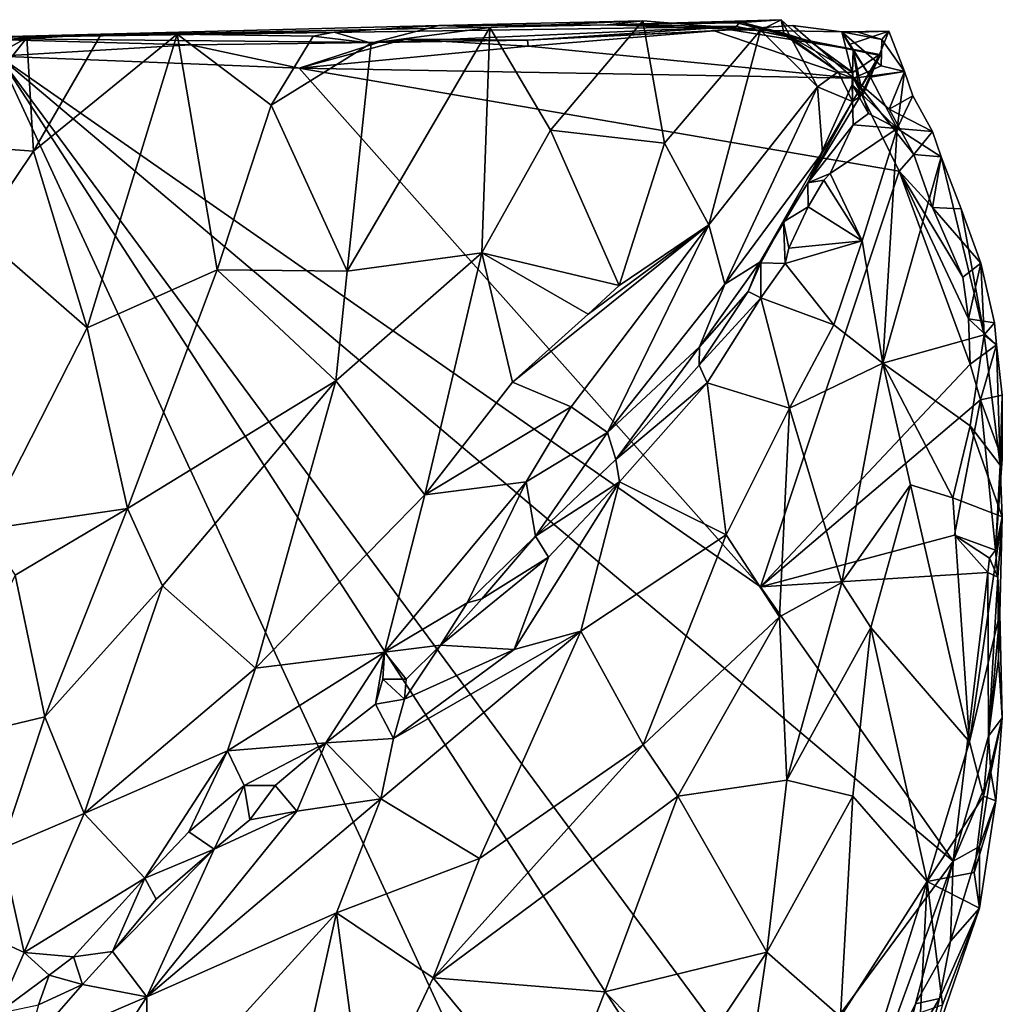
# Model space of a CAD drawing. Units: metres. Extents: x 22.1 to 23.8, y -17.7 to 2.4.
# Drawn here: x 23.3 to 23.8, y 1.8 to 2.4 of the extents above; entities that cross this region are included whole.
import ezdxf

# ---------------------------------------------------------------- set-up
doc = ezdxf.new("R2010")
doc.units = ezdxf.units.M

msp = doc.modelspace()

# ---------------------------------------------------------------- linework, layer by layer
at = {"layer": '1'}
for points in [[(23.22178, 2.37274, -1.25375), (23.58494, 2.38006, -1.33175), (23.65576, 2.37912, -1.44019)], [(23.49273, 2.37969, -1.23515), (23.58494, 2.38006, -1.33175), (23.22178, 2.37274, -1.25375)], [(23.22178, 2.37274, -1.25375), (23.30757, 2.37482, -1.19426), (23.49273, 2.37969, -1.23515)], [(23.30757, 2.37482, -1.19426), (23.43533, 2.37591, -1.20128), (23.49273, 2.37969, -1.23515)], [(23.45559, 2.36989, -1.17545), (23.49273, 2.37969, -1.23515), (23.43533, 2.37591, -1.20128)], [(23.45559, 2.36989, -1.17545), (23.52054, 2.3785, -1.19062), (23.49273, 2.37969, -1.23515)], [(23.49273, 2.37969, -1.23515), (23.60445, 2.38213, -1.23366), (23.58494, 2.38006, -1.33175)], [(23.52054, 2.3785, -1.19062), (23.60445, 2.38213, -1.23366), (23.49273, 2.37969, -1.23515)], [(23.52054, 2.3785, -1.19062), (23.55385, 2.32232, -1.2111), (23.60445, 2.38213, -1.23366)], [(23.55385, 2.32232, -1.2111), (23.61631, 2.31522, -1.2507), (23.60445, 2.38213, -1.23366)], [(23.68024, 2.38282, -1.29453), (23.65595, 2.38112, -1.33237), (23.58494, 2.38006, -1.33175)], [(23.68024, 2.38282, -1.29453), (23.58494, 2.38006, -1.33175), (23.66891, 2.37701, -1.28163)], [(23.60445, 2.38213, -1.23366), (23.66891, 2.37701, -1.28163), (23.58494, 2.38006, -1.33175)], [(23.58494, 2.38006, -1.33175), (23.65595, 2.38112, -1.33237), (23.6577, 2.38162, -1.38328)], [(23.6577, 2.38162, -1.38328), (23.65576, 2.37912, -1.44019), (23.58494, 2.38006, -1.33175)], [(23.60445, 2.38213, -1.23366), (23.61631, 2.31522, -1.2507), (23.66891, 2.37701, -1.28163)], [(23.6436, 2.37675, -1.56649), (23.68677, 2.37955, -1.56988), (23.71987, 2.35087, -1.56839)], [(23.68677, 2.37955, -1.56988), (23.6436, 2.37675, -1.56649), (23.65271, 2.3773, -1.53352)], [(23.68677, 2.37955, -1.56988), (23.65271, 2.3773, -1.53352), (23.71357, 2.37622, -1.56806)], [(23.6577, 2.38162, -1.38328), (23.69608, 2.37109, -1.41154), (23.65576, 2.37912, -1.44019)], [(23.65595, 2.38112, -1.33237), (23.68024, 2.38282, -1.29453), (23.68186, 2.37457, -1.35218)], [(23.6577, 2.38162, -1.38328), (23.65595, 2.38112, -1.33237), (23.68186, 2.37457, -1.35218)], [(23.68236, 2.37533, -1.37011), (23.69608, 2.37109, -1.41154), (23.6577, 2.38162, -1.38328)], [(23.68186, 2.37457, -1.35218), (23.68236, 2.37533, -1.37011), (23.6577, 2.38162, -1.38328)], [(23.68024, 2.38282, -1.29453), (23.66891, 2.37701, -1.28163), (23.70028, 2.34603, -1.33436)], [(23.68024, 2.38282, -1.29453), (23.70028, 2.34603, -1.33436), (23.71156, 2.35419, -1.36425)], [(23.68186, 2.37457, -1.35218), (23.68024, 2.38282, -1.29453), (23.71156, 2.35419, -1.36425)], [(23.71987, 2.35087, -1.56839), (23.68677, 2.37955, -1.56988), (23.71357, 2.37622, -1.56806)], [(23.65576, 2.37912, -1.44019), (23.45935, 2.37026, -1.55986), (23.22178, 2.37274, -1.25375)], [(23.30757, 2.37482, -1.19426), (23.22178, 2.37274, -1.25375), (23.24125, 2.37084, -1.23243)], [(23.24125, 2.37084, -1.23243), (23.26688, 2.37282, -1.21306), (23.30757, 2.37482, -1.19426)], [(23.26688, 2.37282, -1.21306), (23.27046, 2.31074, -1.19504), (23.30757, 2.37482, -1.19426)], [(23.27046, 2.31074, -1.19504), (23.3, 2.21392, -1.18012), (23.34929, 2.37483, -1.17971)], [(23.27046, 2.31074, -1.19504), (23.34929, 2.37483, -1.17971), (23.30757, 2.37482, -1.19426)], [(23.34929, 2.37483, -1.17971), (23.3, 2.21392, -1.18012), (23.37122, 2.24572, -1.16986)], [(23.30757, 2.37482, -1.19426), (23.34929, 2.37483, -1.17971), (23.43533, 2.37591, -1.20128)], [(23.42387, 2.37374, -1.174), (23.43533, 2.37591, -1.20128), (23.34929, 2.37483, -1.17971)], [(23.34929, 2.37483, -1.17971), (23.37122, 2.24572, -1.16986), (23.40073, 2.33598, -1.17042)], [(23.34929, 2.37483, -1.17971), (23.40073, 2.33598, -1.17042), (23.42387, 2.37374, -1.174)], [(23.42387, 2.37374, -1.174), (23.45559, 2.36989, -1.17545), (23.43533, 2.37591, -1.20128)], [(23.45559, 2.36989, -1.17545), (23.44237, 2.24506, -1.17841), (23.52054, 2.3785, -1.19062)], [(23.52054, 2.3785, -1.19062), (23.44237, 2.24506, -1.17841), (23.51624, 2.25503, -1.2023)], [(23.65576, 2.37912, -1.44019), (23.54123, 2.37156, -1.53121), (23.45935, 2.37026, -1.55986)], [(23.52054, 2.3785, -1.19062), (23.51624, 2.25503, -1.2023), (23.55385, 2.32232, -1.2111)], [(23.65576, 2.37912, -1.44019), (23.65271, 2.3773, -1.53352), (23.54123, 2.37156, -1.53121)], [(23.6436, 2.37675, -1.56649), (23.54123, 2.37156, -1.53121), (23.65271, 2.3773, -1.53352)], [(23.6436, 2.37675, -1.56649), (23.54155, 2.36826, -1.56409), (23.54123, 2.37156, -1.53121)], [(23.54155, 2.36826, -1.56409), (23.6436, 2.37675, -1.56649), (23.71987, 2.35087, -1.56839)], [(23.64063, 2.2704, -1.28651), (23.66891, 2.37701, -1.28163), (23.61631, 2.31522, -1.2507)], [(23.66891, 2.37701, -1.28163), (23.64063, 2.2704, -1.28651), (23.70028, 2.34603, -1.33436)], [(23.65271, 2.3773, -1.53352), (23.65576, 2.37912, -1.44019), (23.71983, 2.3665, -1.51318)], [(23.71357, 2.37622, -1.56806), (23.65271, 2.3773, -1.53352), (23.71983, 2.3665, -1.51318)], [(23.69608, 2.37109, -1.41154), (23.73427, 2.3637, -1.43387), (23.65576, 2.37912, -1.44019)], [(23.73449, 2.36313, -1.46604), (23.71983, 2.3665, -1.51318), (23.65576, 2.37912, -1.44019)], [(23.73427, 2.3637, -1.43387), (23.73449, 2.36313, -1.46604), (23.65576, 2.37912, -1.44019)], [(23.68186, 2.37457, -1.35218), (23.71156, 2.35419, -1.36425), (23.68236, 2.37533, -1.37011)], [(23.68236, 2.37533, -1.37011), (23.71156, 2.35419, -1.36425), (23.71962, 2.35394, -1.38688)], [(23.68236, 2.37533, -1.37011), (23.71962, 2.35394, -1.38688), (23.69608, 2.37109, -1.41154)], [(23.73926, 2.37646, -1.55854), (23.71357, 2.37622, -1.56806), (23.71757, 2.36928, -1.53973)], [(23.73926, 2.37646, -1.55854), (23.72253, 2.37594, -1.57481), (23.71357, 2.37622, -1.56806)], [(23.71987, 2.35087, -1.56839), (23.71357, 2.37622, -1.56806), (23.73516, 2.35758, -1.5653)], [(23.72253, 2.37594, -1.57481), (23.73549, 2.37197, -1.56316), (23.71357, 2.37622, -1.56806)], [(23.71357, 2.37622, -1.56806), (23.73549, 2.37197, -1.56316), (23.73516, 2.35758, -1.5653)], [(23.71357, 2.37622, -1.56806), (23.71983, 2.3665, -1.51318), (23.71757, 2.36928, -1.53973)], [(23.73926, 2.37646, -1.55854), (23.71757, 2.36928, -1.53973), (23.7292, 2.35138, -1.52457)], [(23.73549, 2.37197, -1.56316), (23.72253, 2.37594, -1.57481), (23.73926, 2.37646, -1.55854)], [(23.73926, 2.37646, -1.55854), (23.7292, 2.35138, -1.52457), (23.74791, 2.35444, -1.54632)], [(23.73549, 2.37197, -1.56316), (23.73926, 2.37646, -1.55854), (23.74791, 2.35444, -1.54632)], [(23.18939, 2.33014, -1.26293), (23.22037, 2.31452, -1.22618), (23.26688, 2.37282, -1.21306)], [(23.18939, 2.33014, -1.26293), (23.26688, 2.37282, -1.21306), (23.24125, 2.37084, -1.23243)], [(23.22037, 2.31452, -1.22618), (23.27046, 2.31074, -1.19504), (23.26688, 2.37282, -1.21306)], [(23.35658, 2.36897, -1.55853), (23.22178, 2.37274, -1.25375), (23.45935, 2.37026, -1.55986)], [(23.35658, 2.36897, -1.55853), (23.2513, 2.36285, -1.55781), (23.22178, 2.37274, -1.25375)], [(23.2513, 2.36285, -1.55781), (23.35658, 2.36897, -1.55853), (23.41608, 2.35633, -1.56242)], [(23.41608, 2.35633, -1.56242), (23.35658, 2.36897, -1.55853), (23.45935, 2.37026, -1.55986)], [(23.42387, 2.37374, -1.174), (23.40073, 2.33598, -1.17042), (23.45559, 2.36989, -1.17545)], [(23.40073, 2.33598, -1.17042), (23.44237, 2.24506, -1.17841), (23.45559, 2.36989, -1.17545)], [(23.41608, 2.35633, -1.56242), (23.45935, 2.37026, -1.55986), (23.47427, 2.37214, -1.56209)], [(23.41608, 2.35633, -1.56242), (23.47427, 2.37214, -1.56209), (23.54155, 2.36826, -1.56409)], [(23.54123, 2.37156, -1.53121), (23.47427, 2.37214, -1.56209), (23.45935, 2.37026, -1.55986)], [(23.54155, 2.36826, -1.56409), (23.47427, 2.37214, -1.56209), (23.54123, 2.37156, -1.53121)], [(23.73427, 2.3637, -1.43387), (23.69608, 2.37109, -1.41154), (23.71962, 2.35394, -1.38688)], [(23.71983, 2.3665, -1.51318), (23.7292, 2.35138, -1.52457), (23.71757, 2.36928, -1.53973)], [(23.73516, 2.35758, -1.5653), (23.73549, 2.37197, -1.56316), (23.74791, 2.35444, -1.54632)], [(23.41608, 2.35633, -1.56242), (23.54155, 2.36826, -1.56409), (23.71987, 2.35087, -1.56839)], [(23.71983, 2.3665, -1.51318), (23.71922, 2.34733, -1.49491), (23.725, 2.34155, -1.51013)], [(23.72364, 2.34076, -1.44593), (23.71922, 2.34733, -1.49491), (23.71983, 2.3665, -1.51318)], [(23.71931, 2.33799, -1.40433), (23.73449, 2.36313, -1.46604), (23.73427, 2.3637, -1.43387)], [(23.73427, 2.3637, -1.43387), (23.71962, 2.35394, -1.38688), (23.71931, 2.33799, -1.40433)], [(23.71931, 2.33799, -1.40433), (23.72364, 2.34076, -1.44593), (23.73449, 2.36313, -1.46604)], [(23.71983, 2.3665, -1.51318), (23.725, 2.34155, -1.51013), (23.7292, 2.35138, -1.52457)], [(23.72364, 2.34076, -1.44593), (23.71983, 2.3665, -1.51318), (23.73449, 2.36313, -1.46604)], [(23.06446, 1.87196, -1.55201), (23.2513, 2.36285, -1.55781), (23.7129, 1.36643, -1.56822)], [(23.2513, 2.36285, -1.55781), (23.41608, 2.35633, -1.56242), (23.66895, 2.07197, -1.56985)], [(23.7129, 1.36643, -1.56822), (23.2513, 2.36285, -1.55781), (23.68382, 1.69625, -1.56379)], [(23.2513, 2.36285, -1.55781), (23.66895, 2.07197, -1.56985), (23.77459, 1.92176, -1.5706)], [(23.6761, 1.78842, -1.5659), (23.68382, 1.69625, -1.56379), (23.2513, 2.36285, -1.55781)], [(23.2513, 2.36285, -1.55781), (23.77459, 1.92176, -1.5706), (23.6761, 1.78842, -1.5659)], [(23.66895, 2.07197, -1.56985), (23.41608, 2.35633, -1.56242), (23.74492, 2.29976, -1.56718)], [(23.41608, 2.35633, -1.56242), (23.71987, 2.35087, -1.56839), (23.74492, 2.29976, -1.56718)], [(23.70028, 2.34603, -1.33436), (23.71931, 2.33799, -1.40433), (23.71156, 2.35419, -1.36425)], [(23.71156, 2.35419, -1.36425), (23.71931, 2.33799, -1.40433), (23.71962, 2.35394, -1.38688)], [(23.71987, 2.35087, -1.56839), (23.73516, 2.35758, -1.5653), (23.74791, 2.35444, -1.54632)], [(23.73944, 2.33386, -1.56712), (23.71987, 2.35087, -1.56839), (23.74791, 2.35444, -1.54632)], [(23.74791, 2.35444, -1.54632), (23.7292, 2.35138, -1.52457), (23.74381, 2.32322, -1.51528)], [(23.73944, 2.33386, -1.56712), (23.74791, 2.35444, -1.54632), (23.75244, 2.34115, -1.54176)], [(23.74791, 2.35444, -1.54632), (23.74381, 2.32322, -1.51528), (23.75244, 2.34115, -1.54176)], [(23.71922, 2.34733, -1.49491), (23.69494, 2.29347, -1.43641), (23.71973, 2.32513, -1.49293)], [(23.69494, 2.29347, -1.43641), (23.71922, 2.34733, -1.49491), (23.72364, 2.34076, -1.44593)], [(23.71922, 2.34733, -1.49491), (23.71973, 2.32513, -1.49293), (23.7282, 2.33138, -1.5063)], [(23.725, 2.34155, -1.51013), (23.71922, 2.34733, -1.49491), (23.7282, 2.33138, -1.5063)], [(23.74492, 2.29976, -1.56718), (23.71987, 2.35087, -1.56839), (23.75294, 2.30904, -1.5677)], [(23.75294, 2.30904, -1.5677), (23.71987, 2.35087, -1.56839), (23.73944, 2.33386, -1.56712)], [(23.7292, 2.35138, -1.52457), (23.725, 2.34155, -1.51013), (23.74381, 2.32322, -1.51528)], [(23.64063, 2.2704, -1.28651), (23.64949, 2.23792, -1.32648), (23.70028, 2.34603, -1.33436)], [(23.70028, 2.34603, -1.33436), (23.64949, 2.23792, -1.32648), (23.70301, 2.31028, -1.38547)], [(23.70028, 2.34603, -1.33436), (23.70301, 2.31028, -1.38547), (23.71931, 2.33799, -1.40433)], [(23.725, 2.34155, -1.51013), (23.7282, 2.33138, -1.5063), (23.74381, 2.32322, -1.51528)], [(23.71931, 2.33799, -1.40433), (23.69494, 2.29347, -1.43641), (23.72364, 2.34076, -1.44593)], [(23.69494, 2.29347, -1.43641), (23.71931, 2.33799, -1.40433), (23.70301, 2.31028, -1.38547)], [(23.73944, 2.33386, -1.56712), (23.75244, 2.34115, -1.54176), (23.76316, 2.32157, -1.54449)], [(23.75244, 2.34115, -1.54176), (23.74381, 2.32322, -1.51528), (23.76316, 2.32157, -1.54449)], [(23.40073, 2.33598, -1.17042), (23.37122, 2.24572, -1.16986), (23.44237, 2.24506, -1.17841)], [(23.7282, 2.33138, -1.5063), (23.71973, 2.32513, -1.49293), (23.74381, 2.32322, -1.51528)], [(23.75294, 2.30904, -1.5677), (23.73944, 2.33386, -1.56712), (23.76316, 2.32157, -1.54449)], [(23.55385, 2.32232, -1.2111), (23.51624, 2.25503, -1.2023), (23.5915, 2.23711, -1.25188)], [(23.55385, 2.32232, -1.2111), (23.5915, 2.23711, -1.25188), (23.61631, 2.31522, -1.2507)], [(23.69494, 2.29347, -1.43641), (23.70707, 2.29857, -1.46592), (23.71973, 2.32513, -1.49293)], [(23.71973, 2.32513, -1.49293), (23.70707, 2.29857, -1.46592), (23.74381, 2.32322, -1.51528)], [(23.70707, 2.29857, -1.46592), (23.7246, 2.26158, -1.45256), (23.74381, 2.32322, -1.51528)], [(23.74381, 2.32322, -1.51528), (23.7246, 2.26158, -1.45256), (23.73599, 2.19462, -1.42058)], [(23.74381, 2.32322, -1.51528), (23.73599, 2.19462, -1.42058), (23.76793, 2.30764, -1.53951)], [(23.74381, 2.32322, -1.51528), (23.76793, 2.30764, -1.53951), (23.76316, 2.32157, -1.54449)], [(23.75294, 2.30904, -1.5677), (23.76316, 2.32157, -1.54449), (23.76793, 2.30764, -1.53951)], [(23.5915, 2.23711, -1.25188), (23.64063, 2.2704, -1.28651), (23.61631, 2.31522, -1.2507)], [(23.22037, 2.31452, -1.22618), (23.24029, 2.2658, -1.2023), (23.27046, 2.31074, -1.19504)], [(23.27046, 2.31074, -1.19504), (23.24029, 2.2658, -1.2023), (23.3, 2.21392, -1.18012)], [(23.64949, 2.23792, -1.32648), (23.66859, 2.24994, -1.38468), (23.70301, 2.31028, -1.38547)], [(23.70301, 2.31028, -1.38547), (23.66859, 2.24994, -1.38468), (23.69494, 2.29347, -1.43641)], [(23.76793, 2.30764, -1.53951), (23.73599, 2.19462, -1.42058), (23.79156, 2.21007, -1.52385)], [(23.74492, 2.29976, -1.56718), (23.75294, 2.30904, -1.5677), (23.76323, 2.28, -1.56942)], [(23.76323, 2.28, -1.56942), (23.75294, 2.30904, -1.5677), (23.76793, 2.30764, -1.53951)], [(23.76323, 2.28, -1.56942), (23.76793, 2.30764, -1.53951), (23.77902, 2.27926, -1.54262)], [(23.77902, 2.27926, -1.54262), (23.76793, 2.30764, -1.53951), (23.79156, 2.21007, -1.52385)], [(23.78389, 2.19415, -1.57026), (23.66895, 2.07197, -1.56985), (23.74492, 2.29976, -1.56718)], [(23.69494, 2.29347, -1.43641), (23.70362, 2.29481, -1.45855), (23.70707, 2.29857, -1.46592)], [(23.70362, 2.29481, -1.45855), (23.7246, 2.26158, -1.45256), (23.70707, 2.29857, -1.46592)], [(23.74492, 2.29976, -1.56718), (23.76323, 2.28, -1.56942), (23.77986, 2.24175, -1.5669)], [(23.78389, 2.19415, -1.57026), (23.74492, 2.29976, -1.56718), (23.78296, 2.21882, -1.5678)], [(23.74492, 2.29976, -1.56718), (23.77986, 2.24175, -1.5669), (23.78296, 2.21882, -1.5678)], [(23.66859, 2.24994, -1.38468), (23.68151, 2.27214, -1.41871), (23.69494, 2.29347, -1.43641)], [(23.69508, 2.28035, -1.44509), (23.69494, 2.29347, -1.43641), (23.68151, 2.27214, -1.41871)], [(23.69494, 2.29347, -1.43641), (23.69508, 2.28035, -1.44509), (23.70362, 2.29481, -1.45855)], [(23.70362, 2.29481, -1.45855), (23.69508, 2.28035, -1.44509), (23.7246, 2.26158, -1.45256)], [(23.69508, 2.28035, -1.44509), (23.68151, 2.27214, -1.41871), (23.68445, 2.25756, -1.42299)], [(23.7246, 2.26158, -1.45256), (23.69508, 2.28035, -1.44509), (23.68445, 2.25756, -1.42299)], [(23.77986, 2.24175, -1.5669), (23.76323, 2.28, -1.56942), (23.7897, 2.24934, -1.54545)], [(23.76323, 2.28, -1.56942), (23.77902, 2.27926, -1.54262), (23.7897, 2.24934, -1.54545)], [(23.77902, 2.27926, -1.54262), (23.79156, 2.21007, -1.52385), (23.7897, 2.24934, -1.54545)], [(23.66859, 2.24994, -1.38468), (23.6692, 2.24968, -1.40017), (23.68151, 2.27214, -1.41871)], [(23.6692, 2.24968, -1.40017), (23.68241, 2.24917, -1.41769), (23.68151, 2.27214, -1.41871)], [(23.68241, 2.24917, -1.41769), (23.68445, 2.25756, -1.42299), (23.68151, 2.27214, -1.41871)], [(23.53297, 2.18423, -1.2294), (23.56512, 2.17069, -1.25967), (23.64063, 2.2704, -1.28651)], [(23.53297, 2.18423, -1.2294), (23.64063, 2.2704, -1.28651), (23.57449, 2.22146, -1.24492)], [(23.56512, 2.17069, -1.25967), (23.58518, 2.15662, -1.30012), (23.64063, 2.2704, -1.28651)], [(23.5915, 2.23711, -1.25188), (23.57449, 2.22146, -1.24492), (23.64063, 2.2704, -1.28651)], [(23.58518, 2.15662, -1.30012), (23.64949, 2.23792, -1.32648), (23.64063, 2.2704, -1.28651)], [(23.24029, 2.2658, -1.2023), (23.24356, 2.10356, -1.19522), (23.3, 2.21392, -1.18012)], [(23.7246, 2.26158, -1.45256), (23.68241, 2.24917, -1.41769), (23.70916, 2.21564, -1.40976)], [(23.68241, 2.24917, -1.41769), (23.7246, 2.26158, -1.45256), (23.68445, 2.25756, -1.42299)], [(23.7246, 2.26158, -1.45256), (23.70916, 2.21564, -1.40976), (23.73599, 2.19462, -1.42058)], [(23.43625, 2.18486, -1.18502), (23.48493, 2.12243, -1.22016), (23.51624, 2.25503, -1.2023)], [(23.44237, 2.24506, -1.17841), (23.43625, 2.18486, -1.18502), (23.51624, 2.25503, -1.2023)], [(23.51624, 2.25503, -1.2023), (23.48493, 2.12243, -1.22016), (23.53297, 2.18423, -1.2294)], [(23.51624, 2.25503, -1.2023), (23.53297, 2.18423, -1.2294), (23.57449, 2.22146, -1.24492)], [(23.51624, 2.25503, -1.2023), (23.57449, 2.22146, -1.24492), (23.5915, 2.23711, -1.25188)], [(23.63553, 2.20365, -1.35195), (23.66214, 2.23386, -1.38701), (23.66859, 2.24994, -1.38468)], [(23.64949, 2.23792, -1.32648), (23.63553, 2.20365, -1.35195), (23.66859, 2.24994, -1.38468)], [(23.66859, 2.24994, -1.38468), (23.66214, 2.23386, -1.38701), (23.6692, 2.24968, -1.40017)], [(23.37122, 2.24572, -1.16986), (23.3, 2.21392, -1.18012), (23.32206, 2.11506, -1.18097)], [(23.37122, 2.24572, -1.16986), (23.32206, 2.11506, -1.18097), (23.43625, 2.18486, -1.18502)], [(23.37122, 2.24572, -1.16986), (23.43625, 2.18486, -1.18502), (23.44237, 2.24506, -1.17841)], [(23.6692, 2.24968, -1.40017), (23.66214, 2.23386, -1.38701), (23.66914, 2.23037, -1.39866)], [(23.6692, 2.24968, -1.40017), (23.66914, 2.23037, -1.39866), (23.68241, 2.24917, -1.41769)], [(23.68241, 2.24917, -1.41769), (23.66914, 2.23037, -1.39866), (23.70916, 2.21564, -1.40976)], [(23.78296, 2.21882, -1.5678), (23.77986, 2.24175, -1.5669), (23.7897, 2.24934, -1.54545)], [(23.78296, 2.21882, -1.5678), (23.7897, 2.24934, -1.54545), (23.79728, 2.21667, -1.54605)], [(23.7897, 2.24934, -1.54545), (23.79156, 2.21007, -1.52385), (23.79728, 2.21667, -1.54605)], [(23.58518, 2.15662, -1.30012), (23.63553, 2.20365, -1.35195), (23.64949, 2.23792, -1.32648)], [(23.63553, 2.20365, -1.35195), (23.63536, 2.1936, -1.35729), (23.66214, 2.23386, -1.38701)], [(23.66214, 2.23386, -1.38701), (23.63536, 2.1936, -1.35729), (23.66914, 2.23037, -1.39866)], [(23.66914, 2.23037, -1.39866), (23.63536, 2.1936, -1.35729), (23.63979, 2.18386, -1.35975)], [(23.63979, 2.18386, -1.35975), (23.68483, 2.16989, -1.36975), (23.66914, 2.23037, -1.39866)], [(23.66914, 2.23037, -1.39866), (23.68483, 2.16989, -1.36975), (23.70916, 2.21564, -1.40976)], [(23.78389, 2.19415, -1.57026), (23.78296, 2.21882, -1.5678), (23.79831, 2.20468, -1.55716)], [(23.79831, 2.20468, -1.55716), (23.78296, 2.21882, -1.5678), (23.79728, 2.21667, -1.54605)], [(23.3, 2.21392, -1.18012), (23.24356, 2.10356, -1.19522), (23.32206, 2.11506, -1.18097)], [(23.70916, 2.21564, -1.40976), (23.68483, 2.16989, -1.36975), (23.73599, 2.19462, -1.42058)], [(23.79156, 2.21007, -1.52385), (23.79831, 2.20468, -1.55716), (23.79728, 2.21667, -1.54605)], [(23.73599, 2.19462, -1.42058), (23.78396, 2.16028, -1.48879), (23.79156, 2.21007, -1.52385)], [(23.79156, 2.21007, -1.52385), (23.78396, 2.16028, -1.48879), (23.80037, 2.13874, -1.5297)], [(23.79156, 2.21007, -1.52385), (23.80037, 2.13874, -1.5297), (23.79831, 2.20468, -1.55716)], [(23.58518, 2.15662, -1.30012), (23.58966, 2.14175, -1.31968), (23.63553, 2.20365, -1.35195)], [(23.63553, 2.20365, -1.35195), (23.58966, 2.14175, -1.31968), (23.63536, 2.1936, -1.35729)], [(23.78948, 2.17457, -1.56804), (23.78389, 2.19415, -1.57026), (23.79831, 2.20468, -1.55716)], [(23.78948, 2.17457, -1.56804), (23.79831, 2.20468, -1.55716), (23.80147, 2.17702, -1.54783)], [(23.79831, 2.20468, -1.55716), (23.80037, 2.13874, -1.5297), (23.80147, 2.17702, -1.54783)], [(23.63536, 2.1936, -1.35729), (23.58966, 2.14175, -1.31968), (23.63979, 2.18386, -1.35975)], [(23.66895, 2.07197, -1.56985), (23.78389, 2.19415, -1.57026), (23.78948, 2.17457, -1.56804)], [(23.68483, 2.16989, -1.36975), (23.71353, 2.07451, -1.35229), (23.73599, 2.19462, -1.42058)], [(23.73599, 2.19462, -1.42058), (23.71353, 2.07451, -1.35229), (23.75112, 2.12789, -1.41566)], [(23.77432, 2.12074, -1.45663), (23.73599, 2.19462, -1.42058), (23.75112, 2.12789, -1.41566)], [(23.73599, 2.19462, -1.42058), (23.77432, 2.12074, -1.45663), (23.78396, 2.16028, -1.48879)], [(23.32206, 2.11506, -1.18097), (23.34117, 2.07254, -1.18997), (23.43625, 2.18486, -1.18502)], [(23.43625, 2.18486, -1.18502), (23.34117, 2.07254, -1.18997), (23.39225, 2.02749, -1.21509)], [(23.43625, 2.18486, -1.18502), (23.39225, 2.02749, -1.21509), (23.48493, 2.12243, -1.22016)], [(23.53297, 2.18423, -1.2294), (23.48493, 2.12243, -1.22016), (23.56512, 2.17069, -1.25967)], [(23.58966, 2.14175, -1.31968), (23.59165, 2.12953, -1.32009), (23.63979, 2.18386, -1.35975)], [(23.63979, 2.18386, -1.35975), (23.59165, 2.12953, -1.32009), (23.65018, 2.1005, -1.31928)], [(23.63979, 2.18386, -1.35975), (23.65018, 2.1005, -1.31928), (23.68483, 2.16989, -1.36975)], [(23.77524, 2.10043, -1.568), (23.66895, 2.07197, -1.56985), (23.78948, 2.17457, -1.56804)], [(23.77524, 2.10043, -1.568), (23.78948, 2.17457, -1.56804), (23.79779, 2.09209, -1.56153)], [(23.78948, 2.17457, -1.56804), (23.80147, 2.17702, -1.54783), (23.80144, 2.14199, -1.55074)], [(23.79779, 2.09209, -1.56153), (23.78948, 2.17457, -1.56804), (23.80144, 2.14199, -1.55074)], [(23.80147, 2.17702, -1.54783), (23.80037, 2.13874, -1.5297), (23.80144, 2.14199, -1.55074)], [(23.56512, 2.17069, -1.25967), (23.48493, 2.12243, -1.22016), (23.54058, 2.12959, -1.25971)], [(23.58518, 2.15662, -1.30012), (23.56512, 2.17069, -1.25967), (23.54058, 2.12959, -1.25971)], [(23.68483, 2.16989, -1.36975), (23.65018, 2.1005, -1.31928), (23.67935, 2.05567, -1.32002)], [(23.68483, 2.16989, -1.36975), (23.67935, 2.05567, -1.32002), (23.71353, 2.07451, -1.35229)], [(23.78396, 2.16028, -1.48879), (23.77432, 2.12074, -1.45663), (23.80149, 2.11043, -1.53)], [(23.80037, 2.13874, -1.5297), (23.78396, 2.16028, -1.48879), (23.80149, 2.11043, -1.53)], [(23.54058, 2.12959, -1.25971), (23.54573, 2.0998, -1.29218), (23.58518, 2.15662, -1.30012)], [(23.54573, 2.0998, -1.29218), (23.58966, 2.14175, -1.31968), (23.58518, 2.15662, -1.30012)], [(23.79779, 2.09209, -1.56153), (23.80144, 2.14199, -1.55074), (23.80037, 2.13874, -1.5297)], [(23.54573, 2.0998, -1.29218), (23.59165, 2.12953, -1.32009), (23.58966, 2.14175, -1.31968)], [(23.79779, 2.09209, -1.56153), (23.80037, 2.13874, -1.5297), (23.80149, 2.11043, -1.53)], [(23.48493, 2.12243, -1.22016), (23.46282, 2.03633, -1.25205), (23.54058, 2.12959, -1.25971)], [(23.54058, 2.12959, -1.25971), (23.46282, 2.03633, -1.25205), (23.50818, 2.06328, -1.27493)], [(23.50818, 2.06328, -1.27493), (23.54573, 2.0998, -1.29218), (23.54058, 2.12959, -1.25971)], [(23.55275, 2.08836, -1.29578), (23.53398, 2.03768, -1.26906), (23.59165, 2.12953, -1.32009)], [(23.59165, 2.12953, -1.32009), (23.53398, 2.03768, -1.26906), (23.57045, 2.04769, -1.27474)], [(23.54573, 2.0998, -1.29218), (23.55275, 2.08836, -1.29578), (23.59165, 2.12953, -1.32009)], [(23.59165, 2.12953, -1.32009), (23.57045, 2.04769, -1.27474), (23.65018, 2.1005, -1.31928)], [(23.71353, 2.07451, -1.35229), (23.72942, 2.04983, -1.36377), (23.75112, 2.12789, -1.41566)], [(23.75112, 2.12789, -1.41566), (23.72942, 2.04983, -1.36377), (23.78354, 1.98706, -1.46478)], [(23.77432, 2.12074, -1.45663), (23.75112, 2.12789, -1.41566), (23.78354, 1.98706, -1.46478)], [(23.48493, 2.12243, -1.22016), (23.39225, 2.02749, -1.21509), (23.46282, 2.03633, -1.25205)], [(23.77432, 2.12074, -1.45663), (23.78354, 1.98706, -1.46478), (23.80149, 2.11043, -1.53)], [(23.24356, 2.10356, -1.19522), (23.26058, 2.07841, -1.19357), (23.32206, 2.11506, -1.18097)], [(23.26058, 2.07841, -1.19357), (23.27683, 2.0009, -1.20583), (23.32206, 2.11506, -1.18097)], [(23.32206, 2.11506, -1.18097), (23.27683, 2.0009, -1.20583), (23.34117, 2.07254, -1.18997)], [(23.78354, 1.98706, -1.46478), (23.80012, 2.05739, -1.52677), (23.80149, 2.11043, -1.53)], [(23.79907, 2.07742, -1.55817), (23.79779, 2.09209, -1.56153), (23.80149, 2.11043, -1.53)], [(23.80012, 2.05739, -1.52677), (23.79907, 2.07742, -1.55817), (23.80149, 2.11043, -1.53)], [(23.50818, 2.06328, -1.27493), (23.51631, 2.06542, -1.27957), (23.54573, 2.0998, -1.29218)], [(23.54573, 2.0998, -1.29218), (23.51631, 2.06542, -1.27957), (23.55275, 2.08836, -1.29578)], [(23.57045, 2.04769, -1.27474), (23.6046, 1.98557, -1.26001), (23.65018, 2.1005, -1.31928)], [(23.65018, 2.1005, -1.31928), (23.6046, 1.98557, -1.26001), (23.67935, 2.05567, -1.32002)], [(23.66895, 2.07197, -1.56985), (23.77524, 2.10043, -1.568), (23.79351, 2.07992, -1.5645)], [(23.77524, 2.10043, -1.568), (23.79779, 2.09209, -1.56153), (23.79453, 2.08769, -1.56352)], [(23.79351, 2.07992, -1.5645), (23.77524, 2.10043, -1.568), (23.79453, 2.08769, -1.56352)], [(23.55275, 2.08836, -1.29578), (23.51631, 2.06542, -1.27957), (23.49358, 2.04004, -1.27148)], [(23.55275, 2.08836, -1.29578), (23.49358, 2.04004, -1.27148), (23.53398, 2.03768, -1.26906)], [(23.79453, 2.08769, -1.56352), (23.79779, 2.09209, -1.56153), (23.79907, 2.07742, -1.55817)], [(23.79351, 2.07992, -1.5645), (23.79453, 2.08769, -1.56352), (23.79907, 2.07742, -1.55817)], [(23.26058, 2.07841, -1.19357), (23.21502, 1.98605, -1.21952), (23.27683, 2.0009, -1.20583)], [(23.77459, 1.92176, -1.5706), (23.66895, 2.07197, -1.56985), (23.79351, 2.07992, -1.5645)], [(23.77459, 1.92176, -1.5706), (23.79351, 2.07992, -1.5645), (23.79388, 1.99032, -1.56639)], [(23.79388, 1.99032, -1.56639), (23.79351, 2.07992, -1.5645), (23.79907, 2.07742, -1.55817)], [(23.79938, 2.0326, -1.56101), (23.79388, 1.99032, -1.56639), (23.79907, 2.07742, -1.55817)], [(23.79907, 2.07742, -1.55817), (23.80012, 2.05739, -1.52677), (23.79938, 2.0326, -1.56101)], [(23.34117, 2.07254, -1.18997), (23.27683, 2.0009, -1.20583), (23.29832, 1.94791, -1.22393)], [(23.34117, 2.07254, -1.18997), (23.29832, 1.94791, -1.22393), (23.39225, 2.02749, -1.21509)], [(23.67935, 2.05567, -1.32002), (23.68336, 1.96606, -1.30625), (23.71353, 2.07451, -1.35229)], [(23.71353, 2.07451, -1.35229), (23.68336, 1.96606, -1.30625), (23.72942, 2.04983, -1.36377)], [(23.46282, 2.03633, -1.25205), (23.49358, 2.04004, -1.27148), (23.50818, 2.06328, -1.27493)], [(23.51631, 2.06542, -1.27957), (23.50818, 2.06328, -1.27493), (23.49358, 2.04004, -1.27148)], [(23.6046, 1.98557, -1.26001), (23.62374, 1.95743, -1.2634), (23.67935, 2.05567, -1.32002)], [(23.67935, 2.05567, -1.32002), (23.62374, 1.95743, -1.2634), (23.68336, 1.96606, -1.30625)], [(23.78354, 1.98706, -1.46478), (23.79122, 1.95738, -1.49051), (23.80012, 2.05739, -1.52677)], [(23.79122, 1.95738, -1.49051), (23.80143, 2.00025, -1.55115), (23.80012, 2.05739, -1.52677)], [(23.79938, 2.0326, -1.56101), (23.80012, 2.05739, -1.52677), (23.80143, 2.00025, -1.55115)], [(23.46781, 1.98902, -1.25149), (23.46088, 1.95584, -1.23223), (23.57045, 2.04769, -1.27474)], [(23.57045, 2.04769, -1.27474), (23.46088, 1.95584, -1.23223), (23.51491, 1.92316, -1.22089)], [(23.53398, 2.03768, -1.26906), (23.46781, 1.98902, -1.25149), (23.57045, 2.04769, -1.27474)], [(23.57045, 2.04769, -1.27474), (23.51491, 1.92316, -1.22089), (23.6046, 1.98557, -1.26001)], [(23.72942, 2.04983, -1.36377), (23.68336, 1.96606, -1.30625), (23.71952, 1.9573, -1.34302)], [(23.71952, 1.9573, -1.34302), (23.76033, 1.91063, -1.41101), (23.72942, 2.04983, -1.36377)], [(23.76033, 1.91063, -1.41101), (23.78354, 1.98706, -1.46478), (23.72942, 2.04983, -1.36377)], [(23.46282, 2.03633, -1.25205), (23.47471, 2.02138, -1.26469), (23.49358, 2.04004, -1.27148)], [(23.47471, 2.02138, -1.26469), (23.47388, 2.0105, -1.26283), (23.49358, 2.04004, -1.27148)], [(23.49358, 2.04004, -1.27148), (23.47388, 2.0105, -1.26283), (23.53398, 2.03768, -1.26906)], [(23.37688, 1.98213, -1.2303), (23.43072, 1.98653, -1.25597), (23.46282, 2.03633, -1.25205)], [(23.39225, 2.02749, -1.21509), (23.37688, 1.98213, -1.2303), (23.46282, 2.03633, -1.25205)], [(23.46282, 2.03633, -1.25205), (23.43072, 1.98653, -1.25597), (23.45793, 2.00771, -1.26075)], [(23.46282, 2.03633, -1.25205), (23.45793, 2.00771, -1.26075), (23.46205, 2.02141, -1.26102)], [(23.46282, 2.03633, -1.25205), (23.46205, 2.02141, -1.26102), (23.47471, 2.02138, -1.26469)], [(23.47388, 2.0105, -1.26283), (23.46781, 1.98902, -1.25149), (23.53398, 2.03768, -1.26906)], [(23.79388, 1.99032, -1.56639), (23.79938, 2.0326, -1.56101), (23.80143, 2.00025, -1.55115)], [(23.39225, 2.02749, -1.21509), (23.29832, 1.94791, -1.22393), (23.37688, 1.98213, -1.2303)], [(23.46205, 2.02141, -1.26102), (23.45793, 2.00771, -1.26075), (23.47388, 2.0105, -1.26283)], [(23.46205, 2.02141, -1.26102), (23.47388, 2.0105, -1.26283), (23.47471, 2.02138, -1.26469)], [(23.43072, 1.98653, -1.25597), (23.46781, 1.98902, -1.25149), (23.45793, 2.00771, -1.26075)], [(23.45793, 2.00771, -1.26075), (23.46781, 1.98902, -1.25149), (23.47388, 2.0105, -1.26283)], [(23.27683, 2.0009, -1.20583), (23.21502, 1.98605, -1.21952), (23.25279, 1.92852, -1.23083)], [(23.27683, 2.0009, -1.20583), (23.25279, 1.92852, -1.23083), (23.29832, 1.94791, -1.22393)], [(23.79803, 1.95471, -1.54751), (23.80143, 2.00025, -1.55115), (23.79122, 1.95738, -1.49051)], [(23.79521, 1.9703, -1.56396), (23.79388, 1.99032, -1.56639), (23.80143, 2.00025, -1.55115)], [(23.79803, 1.95471, -1.54751), (23.79521, 1.9703, -1.56396), (23.80143, 2.00025, -1.55115)], [(23.37688, 1.98213, -1.2303), (23.38607, 1.96316, -1.24758), (23.43072, 1.98653, -1.25597)], [(23.43072, 1.98653, -1.25597), (23.38607, 1.96316, -1.24758), (23.4029, 1.96325, -1.25127)], [(23.4029, 1.96325, -1.25127), (23.41477, 1.94912, -1.24582), (23.43072, 1.98653, -1.25597)], [(23.43072, 1.98653, -1.25597), (23.41477, 1.94912, -1.24582), (23.46088, 1.95584, -1.23223)], [(23.43072, 1.98653, -1.25597), (23.46088, 1.95584, -1.23223), (23.46781, 1.98902, -1.25149)], [(23.51491, 1.92316, -1.22089), (23.48965, 1.85776, -1.19733), (23.6046, 1.98557, -1.26001)], [(23.6046, 1.98557, -1.26001), (23.48965, 1.85776, -1.19733), (23.62374, 1.95743, -1.2634)], [(23.78354, 1.98706, -1.46478), (23.76033, 1.91063, -1.41101), (23.79122, 1.95738, -1.49051)], [(23.77459, 1.92176, -1.5706), (23.79388, 1.99032, -1.56639), (23.79521, 1.9703, -1.56396)], [(23.29832, 1.94791, -1.22393), (23.33152, 1.91236, -1.2524), (23.37688, 1.98213, -1.2303)], [(23.37688, 1.98213, -1.2303), (23.33152, 1.91236, -1.2524), (23.35571, 1.93786, -1.24714)], [(23.37688, 1.98213, -1.2303), (23.35571, 1.93786, -1.24714), (23.38607, 1.96316, -1.24758)], [(23.7889, 1.92977, -1.56398), (23.77459, 1.92176, -1.5706), (23.79521, 1.9703, -1.56396)], [(23.7889, 1.92977, -1.56398), (23.79521, 1.9703, -1.56396), (23.79803, 1.95471, -1.54751)], [(23.62374, 1.95743, -1.2634), (23.67248, 1.87195, -1.28686), (23.68336, 1.96606, -1.30625)], [(23.68336, 1.96606, -1.30625), (23.67248, 1.87195, -1.28686), (23.71952, 1.9573, -1.34302)], [(23.38607, 1.96316, -1.24758), (23.35571, 1.93786, -1.24714), (23.36962, 1.92839, -1.25088)], [(23.38607, 1.96316, -1.24758), (23.36962, 1.92839, -1.25088), (23.38917, 1.94444, -1.25261)], [(23.38607, 1.96316, -1.24758), (23.38917, 1.94444, -1.25261), (23.4029, 1.96325, -1.25127)], [(23.38917, 1.94444, -1.25261), (23.41477, 1.94912, -1.24582), (23.4029, 1.96325, -1.25127)], [(23.41477, 1.94912, -1.24582), (23.33266, 1.84741, -1.2186), (23.46088, 1.95584, -1.23223)], [(23.46088, 1.95584, -1.23223), (23.33266, 1.84741, -1.2186), (23.43663, 1.89348, -1.20552)], [(23.46088, 1.95584, -1.23223), (23.43663, 1.89348, -1.20552), (23.51491, 1.92316, -1.22089)], [(23.48965, 1.85776, -1.19733), (23.58358, 1.85007, -1.22672), (23.62374, 1.95743, -1.2634)], [(23.62374, 1.95743, -1.2634), (23.58358, 1.85007, -1.22672), (23.67248, 1.87195, -1.28686)], [(23.67248, 1.87195, -1.28686), (23.71287, 1.8364, -1.33439), (23.71952, 1.9573, -1.34302)], [(23.71952, 1.9573, -1.34302), (23.71287, 1.8364, -1.33439), (23.76033, 1.91063, -1.41101)], [(23.76033, 1.91063, -1.41101), (23.78604, 1.91554, -1.48717), (23.79122, 1.95738, -1.49051)], [(23.79122, 1.95738, -1.49051), (23.78604, 1.91554, -1.48717), (23.79803, 1.95471, -1.54751)], [(23.78604, 1.91554, -1.48717), (23.789, 1.89606, -1.54156), (23.79803, 1.95471, -1.54751)], [(23.789, 1.89606, -1.54156), (23.7889, 1.92977, -1.56398), (23.79803, 1.95471, -1.54751)], [(23.25279, 1.92852, -1.23083), (23.26536, 1.87176, -1.25825), (23.29832, 1.94791, -1.22393)], [(23.29832, 1.94791, -1.22393), (23.26536, 1.87176, -1.25825), (23.33152, 1.91236, -1.2524)], [(23.36962, 1.92839, -1.25088), (23.33266, 1.84741, -1.2186), (23.41477, 1.94912, -1.24582)], [(23.38917, 1.94444, -1.25261), (23.36962, 1.92839, -1.25088), (23.41477, 1.94912, -1.24582)], [(23.35571, 1.93786, -1.24714), (23.33152, 1.91236, -1.2524), (23.36962, 1.92839, -1.25088)], [(23.25279, 1.92852, -1.23083), (23.22255, 1.89146, -1.24884), (23.26536, 1.87176, -1.25825)], [(23.31383, 1.8722, -1.25495), (23.33266, 1.84741, -1.2186), (23.36962, 1.92839, -1.25088)], [(23.31383, 1.8722, -1.25495), (23.36962, 1.92839, -1.25088), (23.3377, 1.9009, -1.2528)], [(23.33152, 1.91236, -1.2524), (23.3377, 1.9009, -1.2528), (23.36962, 1.92839, -1.25088)], [(23.77308, 1.87791, -1.56529), (23.77459, 1.92176, -1.5706), (23.7889, 1.92977, -1.56398)], [(23.77308, 1.87791, -1.56529), (23.7889, 1.92977, -1.56398), (23.789, 1.89606, -1.54156)], [(23.43663, 1.89348, -1.20552), (23.48965, 1.85776, -1.19733), (23.51491, 1.92316, -1.22089)], [(23.6761, 1.78842, -1.5659), (23.77459, 1.92176, -1.5706), (23.72147, 1.77607, -1.56112)], [(23.72147, 1.77607, -1.56112), (23.77459, 1.92176, -1.5706), (23.75388, 1.84363, -1.56524)], [(23.75388, 1.84363, -1.56524), (23.77459, 1.92176, -1.5706), (23.77308, 1.87791, -1.56529)], [(23.76033, 1.91063, -1.41101), (23.789, 1.89606, -1.54156), (23.78604, 1.91554, -1.48717)], [(23.26536, 1.87176, -1.25825), (23.29254, 1.8693, -1.25973), (23.33152, 1.91236, -1.2524)], [(23.33152, 1.91236, -1.2524), (23.29254, 1.8693, -1.25973), (23.31383, 1.8722, -1.25495)], [(23.33152, 1.91236, -1.2524), (23.31383, 1.8722, -1.25495), (23.3377, 1.9009, -1.2528)], [(23.71287, 1.8364, -1.33439), (23.73164, 1.8197, -1.37232), (23.76033, 1.91063, -1.41101)], [(23.76033, 1.91063, -1.41101), (23.73164, 1.8197, -1.37232), (23.75673, 1.83875, -1.42608)], [(23.76033, 1.91063, -1.41101), (23.75673, 1.83875, -1.42608), (23.76877, 1.84298, -1.46321)], [(23.76033, 1.91063, -1.41101), (23.76877, 1.84298, -1.46321), (23.789, 1.89606, -1.54156)], [(23.7521, 1.78819, -1.51448), (23.76708, 1.84653, -1.55812), (23.789, 1.89606, -1.54156)], [(23.76877, 1.84298, -1.46321), (23.7521, 1.78819, -1.51448), (23.789, 1.89606, -1.54156)], [(23.789, 1.89606, -1.54156), (23.76708, 1.84653, -1.55812), (23.77308, 1.87791, -1.56529)], [(23.22255, 1.89146, -1.24884), (23.25062, 1.83833, -1.27154), (23.26536, 1.87176, -1.25825)], [(23.33266, 1.84741, -1.2186), (23.33255, 1.77918, -1.18485), (23.43663, 1.89348, -1.20552)], [(23.43663, 1.89348, -1.20552), (23.33255, 1.77918, -1.18485), (23.42063, 1.82215, -1.18449)], [(23.43663, 1.89348, -1.20552), (23.42063, 1.82215, -1.18449), (23.45203, 1.77857, -1.17969)], [(23.43663, 1.89348, -1.20552), (23.45203, 1.77857, -1.17969), (23.48965, 1.85776, -1.19733)], [(23.75388, 1.84363, -1.56524), (23.77308, 1.87791, -1.56529), (23.76708, 1.84653, -1.55812)], [(23.29254, 1.8693, -1.25973), (23.29731, 1.85413, -1.25406), (23.31383, 1.8722, -1.25495)], [(23.29731, 1.85413, -1.25406), (23.33266, 1.84741, -1.2186), (23.31383, 1.8722, -1.25495)], [(23.06205, 1.51526, -1.55007), (23.06446, 1.87196, -1.55201), (23.7129, 1.36643, -1.56822)], [(23.26536, 1.87176, -1.25825), (23.25062, 1.83833, -1.27154), (23.27913, 1.85933, -1.26363)], [(23.26536, 1.87176, -1.25825), (23.27913, 1.85933, -1.26363), (23.29254, 1.8693, -1.25973)], [(23.29254, 1.8693, -1.25973), (23.27913, 1.85933, -1.26363), (23.29731, 1.85413, -1.25406)], [(23.67248, 1.87195, -1.28686), (23.58358, 1.85007, -1.22672), (23.628, 1.80528, -1.25116)], [(23.65362, 1.74543, -1.27353), (23.67248, 1.87195, -1.28686), (23.628, 1.80528, -1.25116)], [(23.67248, 1.87195, -1.28686), (23.65362, 1.74543, -1.27353), (23.71287, 1.8364, -1.33439)], [(23.27913, 1.85933, -1.26363), (23.25062, 1.83833, -1.27154), (23.27332, 1.84294, -1.26728)], [(23.27913, 1.85933, -1.26363), (23.27332, 1.84294, -1.26728), (23.29731, 1.85413, -1.25406)], [(23.48965, 1.85776, -1.19733), (23.45203, 1.77857, -1.17969), (23.55566, 1.77807, -1.21156)], [(23.48965, 1.85776, -1.19733), (23.55566, 1.77807, -1.21156), (23.58358, 1.85007, -1.22672)], [(23.27332, 1.84294, -1.26728), (23.26664, 1.81901, -1.25914), (23.29731, 1.85413, -1.25406)], [(23.29731, 1.85413, -1.25406), (23.26664, 1.81901, -1.25914), (23.33266, 1.84741, -1.2186)], [(23.33266, 1.84741, -1.2186), (23.26664, 1.81901, -1.25914), (23.29557, 1.79054, -1.20692)], [(23.29557, 1.79054, -1.20692), (23.33255, 1.77918, -1.18485), (23.33266, 1.84741, -1.2186)], [(23.58358, 1.85007, -1.22672), (23.55566, 1.77807, -1.21156), (23.628, 1.80528, -1.25116)], [(23.74582, 1.81086, -1.56059), (23.75388, 1.84363, -1.56524), (23.76708, 1.84653, -1.55812)], [(23.74582, 1.81086, -1.56059), (23.76708, 1.84653, -1.55812), (23.7521, 1.78819, -1.51448)], [(23.74582, 1.81086, -1.56059), (23.72147, 1.77607, -1.56112), (23.75388, 1.84363, -1.56524)]]:
    msp.add_3dface(points, dxfattribs=at)

doc.saveas('drawing.dxf')
